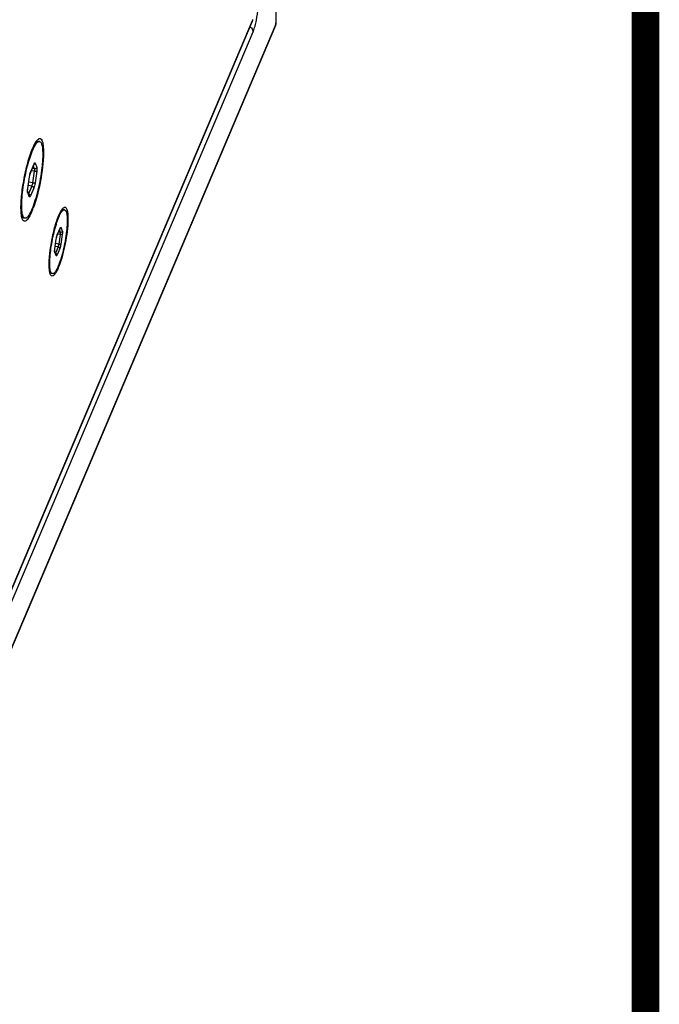
# Model space of a CAD drawing. Units: millimetres. Extents: x -46 to 1343, y 3552 to 4535.
# Drawn here: x 1297 to 1343, y 4089 to 4160 of the extents above; entities that cross this region are included whole.
import ezdxf

# ---------------------------------------------------------------- set-up
doc = ezdxf.new("R2010")
doc.units = ezdxf.units.MM
doc.header["$LTSCALE"] = 16.335
doc.layers.get('0').update_dxf_attribs({"linetype": 'CONTINUOUS'})
doc.layers.add('AXES', color=7, linetype='CONTINUOUS')

msp = doc.modelspace()

# ---------------------------------------------------------------- linework, layer by layer
at = {"color": 7, "linetype": 'Continuous'}
for p, q in [((1315.448, 4166.656), (1315.363, 4160.03)), ((1315.466, 4166.742), (1315.381, 4160.115)), ((1315.342, 4159.926), (1291.543, 4103.809)), ((1315.363, 4160.03), (1291.565, 4103.913)), ((1293.327, 4112.215), (1313.668, 4160.18)), ((1293.349, 4112.319), (1313.69, 4160.284)), ((1313.69, 4160.284), (1313.668, 4160.18)), ((1315.342, 4159.926), (1315.363, 4160.03)), ((1315.381, 4160.115), (1315.363, 4160.03)), ((1293.283, 4111.251), (1313.731, 4159.469)), ((1297.72, 4149.376), (1297.952, 4149.923)), ((1297.726, 4149.407), (1297.958, 4149.954)), ((1297.906, 4149.814), (1297.978, 4149.62)), ((1297.952, 4149.923), (1297.962, 4149.946)), ((1297.962, 4149.946), (1297.971, 4149.96)), ((1298.049, 4150.022), (1298.158, 4149.731)), ((1297.975, 4149.432), (1297.761, 4149.473)), ((1297.978, 4149.62), (1297.835, 4149.647)), ((1297.975, 4149.432), (1297.852, 4148.593)), ((1298.154, 4149.43), (1298.031, 4148.591)), ((1297.508, 4148.199), (1297.631, 4149.037)), ((1297.512, 4148.204), (1297.635, 4149.043)), ((1297.793, 4148.362), (1297.542, 4148.41)), ((1297.852, 4148.593), (1297.577, 4148.646)), ((1297.631, 4149.037), (1297.635, 4149.043)), ((1297.501, 4147.975), (1297.5, 4147.983)), ((1297.609, 4147.686), (1297.501, 4147.975)), ((1297.613, 4147.606), (1297.504, 4147.897)), ((1297.508, 4148.199), (1297.512, 4148.204)), ((1297.793, 4148.362), (1297.561, 4147.815)), ((1297.936, 4148.222), (1297.704, 4147.675)), ((1299.631, 4144.835), (1299.824, 4145.291)), ((1299.636, 4144.861), (1299.83, 4145.317)), ((1299.844, 4144.882), (1299.665, 4144.916)), ((1299.846, 4145.039), (1299.727, 4145.061)), ((1299.844, 4144.882), (1299.741, 4144.183)), ((1299.786, 4145.2), (1299.846, 4145.039)), ((1299.824, 4145.291), (1299.833, 4145.31)), ((1299.833, 4145.31), (1299.84, 4145.322)), ((1299.993, 4144.88), (1299.89, 4144.181)), ((1299.905, 4145.374), (1299.996, 4145.131)), ((1299.454, 4143.854), (1299.557, 4144.553)), ((1299.458, 4143.859), (1299.56, 4144.558)), ((1299.741, 4144.183), (1299.512, 4144.227)), ((1299.557, 4144.553), (1299.56, 4144.558)), ((1299.449, 4143.668), (1299.448, 4143.674)), ((1299.539, 4143.427), (1299.449, 4143.668)), ((1299.542, 4143.361), (1299.451, 4143.603)), ((1299.454, 4143.854), (1299.458, 4143.859)), ((1299.692, 4143.991), (1299.483, 4144.03)), ((1299.692, 4143.991), (1299.498, 4143.534)), ((1299.811, 4143.874), (1299.618, 4143.417))]:
    msp.add_line(p, q, dxfattribs=at)
at = {"color": 7, "linetype": 'Continuous', "const_width": 2}
msp.add_lwpolyline([(1341.98, 4534.401), (1341.978, 3552.905)], dxfattribs=at)
at = {"color": 7, "linetype": 'Continuous'}
for centre, radius, start, end in [((1314.883, 4160.121), 0.498, 337.01446, 340.22042), ((1314.877, 4160.122), 0.504, 340.28336, 359.19016), ((1297.897, 4150.069), 0.161, 289.01025, 304.92283), ((1298.522, 4149.715), 0.612, 155.86538, 157.03286), ((1298.432, 4149.108), 0.766, 157.07498, 159.31624), ((1299.524, 4148.759), 1.913, 171.45191, 171.63565), ((1298.1, 4148), 0.609, 181.53965, 182.57757), ((1297.378, 4147.932), 0.13, 17.23495, 19.27706), ((1299.234, 4147.951), 1.74, 171.63571, 171.84235), ((1291.847, 4149.034), 6.458, 338.46823, 339.60285), ((1301.328, 4145.75), 1.652, 148.3547, 150.17981), ((1300.224, 4144.612), 0.638, 157.07498, 159.3159), ((1299.779, 4145.413), 0.134, 289.01025, 290.52503), ((1300.299, 4145.118), 0.51, 155.86416, 157.03288), ((1301.134, 4144.321), 1.594, 171.4519, 171.63565), ((1299.948, 4143.689), 0.507, 181.53722, 182.57822), ((1299.346, 4143.632), 0.109, 17.23495, 19.27737), ((1300.893, 4143.648), 1.45, 171.63571, 171.8423), ((1295.478, 4144.254), 4.584, 337.04297, 338.51745)]:
    msp.add_arc(centre, radius, start, end, dxfattribs=at)
for points, knots in [([(1313.731, 4159.469), (1313.844, 4159.735), (1313.989, 4160.312), (1314.074, 4160.899), (1314.078, 4161.2)], [0, 0, 0, 0, 0.490107, 1, 1, 1, 1]), ([(1313.519, 4159.825), (1313.551, 4159.802), (1313.658, 4159.711), (1313.733, 4159.57), (1313.731, 4159.469)], [0, 0, 0, 0, 0.280048, 1, 1, 1, 1]), ([(1297.02, 4146.903), (1297.025, 4147.299), (1297.104, 4148.144), (1297.326, 4149.391), (1297.633, 4150.525), (1297.892, 4151.209), (1298.048, 4151.474)], [0, 0, 0, 0, 0.252056, 0.538638, 0.804704, 1, 1, 1, 1]), ([(1298.126, 4151.595), (1298.138, 4151.612), (1298.18, 4151.668), (1298.229, 4151.72), (1298.269, 4151.748)], [0, 0, 0, 0, 0.291926, 1, 1, 1, 1]), ([(1298.269, 4151.748), (1298.307, 4151.775), (1298.417, 4151.816), (1298.49, 4151.726), (1298.514, 4151.682)], [0, 0, 0, 0, 0.484812, 1, 1, 1, 1]), ([(1298.514, 4151.682), (1298.576, 4151.572), (1298.634, 4151.244), (1298.644, 4150.923), (1298.642, 4150.726)], [0, 0, 0, 0, 0.389156, 1, 1, 1, 1]), ([(1298.642, 4150.726), (1298.633, 4150.058), (1298.451, 4148.723), (1298.135, 4147.414), (1297.9, 4146.783)], [0, 0, 0, 0, 0.498106, 1, 1, 1, 1]), ([(1297.963, 4149.965), (1297.971, 4149.982), (1297.982, 4150.005), (1298, 4150.03), (1298.012, 4150.041), (1298.023, 4150.047), (1298.04, 4150.044), (1298.046, 4150.031), (1298.049, 4150.022)], [0, 0, 0, 0, 0.398927, 0.545332, 0.656933, 0.739548, 0.809449, 1, 1, 1, 1]), ([(1298.049, 4150.022), (1298.043, 4149.997), (1298.024, 4149.965), (1297.997, 4149.942), (1297.989, 4149.937)], [0, 0, 0, 0, 0.743978, 1, 1, 1, 1]), ([(1297.632, 4149.043), (1297.641, 4149.104), (1297.664, 4149.217), (1297.696, 4149.328), (1297.715, 4149.379)], [0, 0, 0, 0, 0.530962, 1, 1, 1, 1]), ([(1297.635, 4149.043), (1297.644, 4149.105), (1297.667, 4149.218), (1297.7, 4149.328), (1297.72, 4149.376)], [0, 0, 0, 0, 0.552125, 1, 1, 1, 1]), ([(1297.978, 4149.62), (1297.981, 4149.611), (1297.985, 4149.586), (1297.987, 4149.523), (1297.981, 4149.47), (1297.975, 4149.432)], [0, 0, 0, 0, 0.15972, 0.388768, 1, 1, 1, 1]), ([(1298.154, 4149.43), (1298.147, 4149.425), (1298.124, 4149.421), (1298.084, 4149.419), (1298.032, 4149.423), (1297.995, 4149.428), (1297.975, 4149.432)], [0, 0, 0, 0, 0.139834, 0.374865, 0.675917, 1, 1, 1, 1]), ([(1298.158, 4149.731), (1298.149, 4149.695), (1298.098, 4149.628), (1298.015, 4149.613), (1297.978, 4149.62)], [0, 0, 0, 0, 0.49528, 1, 1, 1, 1]), ([(1298.158, 4149.731), (1298.164, 4149.716), (1298.17, 4149.677), (1298.171, 4149.609), (1298.166, 4149.524), (1298.159, 4149.462), (1298.154, 4149.43)], [0, 0, 0, 0, 0.159676, 0.388652, 0.67469, 1, 1, 1, 1]), ([(1297.852, 4148.593), (1297.846, 4148.551), (1297.83, 4148.473), (1297.807, 4148.396), (1297.793, 4148.362)], [0, 0, 0, 0, 0.54122, 1, 1, 1, 1]), ([(1298.031, 4148.591), (1298.024, 4148.586), (1298.001, 4148.582), (1297.961, 4148.581), (1297.909, 4148.584), (1297.871, 4148.59), (1297.852, 4148.593)], [0, 0, 0, 0, 0.139834, 0.374865, 0.675917, 1, 1, 1, 1]), ([(1298.031, 4148.591), (1298.021, 4148.523), (1297.996, 4148.398), (1297.959, 4148.276), (1297.936, 4148.222)], [0, 0, 0, 0, 0.541217, 1, 1, 1, 1]), ([(1297.492, 4147.984), (1297.492, 4147.999), (1297.492, 4148.071), (1297.5, 4148.143), (1297.508, 4148.199)], [0, 0, 0, 0, 0.214598, 1, 1, 1, 1]), ([(1297.504, 4147.897), (1297.502, 4147.902), (1297.495, 4147.927), (1297.493, 4147.952), (1297.492, 4147.973)], [0, 0, 0, 0, 0.194898, 1, 1, 1, 1]), ([(1297.5, 4147.983), (1297.496, 4148.011), (1297.498, 4148.083), (1297.505, 4148.155), (1297.511, 4148.198)], [0, 0, 0, 0, 0.391403, 1, 1, 1, 1]), ([(1297.704, 4147.675), (1297.704, 4147.707), (1297.665, 4147.776), (1297.598, 4147.808), (1297.561, 4147.815)], [0, 0, 0, 0, 0.458957, 1, 1, 1, 1]), ([(1297.704, 4147.675), (1297.7, 4147.664), (1297.691, 4147.646), (1297.678, 4147.621), (1297.665, 4147.602), (1297.653, 4147.589), (1297.641, 4147.582), (1297.623, 4147.584), (1297.616, 4147.598), (1297.613, 4147.606)], [0, 0, 0, 0, 0.21954, 0.405122, 0.554719, 0.668774, 0.75203, 0.819433, 1, 1, 1, 1]), ([(1297.936, 4148.222), (1297.936, 4148.254), (1297.897, 4148.323), (1297.831, 4148.355), (1297.793, 4148.362)], [0, 0, 0, 0, 0.458957, 1, 1, 1, 1]), ([(1297.055, 4146.263), (1297.048, 4146.308), (1297.023, 4146.52), (1297.018, 4146.735), (1297.02, 4146.903)], [0, 0, 0, 0, 0.213706, 1, 1, 1, 1]), ([(1297.854, 4146.664), (1297.795, 4146.513), (1297.681, 4146.258), (1297.511, 4145.976), (1297.339, 4145.823), (1297.213, 4145.855), (1297.177, 4145.899), (1297.161, 4145.924)], [0, 0, 0, 0, 0.409931, 0.696056, 0.861385, 0.924025, 1, 1, 1, 1]), ([(1299.047, 4142.771), (1299.051, 4143.099), (1299.116, 4143.799), (1299.299, 4144.833), (1299.552, 4145.777), (1299.767, 4146.348), (1299.895, 4146.572)], [0, 0, 0, 0, 0.251079, 0.536707, 0.802874, 1, 1, 1, 1]), ([(1299.98, 4146.702), (1299.989, 4146.714), (1300.021, 4146.756), (1300.059, 4146.794), (1300.089, 4146.816)], [0, 0, 0, 0, 0.288967, 1, 1, 1, 1]), ([(1300.089, 4146.816), (1300.11, 4146.831), (1300.154, 4146.855), (1300.23, 4146.844), (1300.288, 4146.781), (1300.353, 4146.634), (1300.396, 4146.353), (1300.402, 4146.108), (1300.4, 4145.963)], [0, 0, 0, 0, 0.073164, 0.133695, 0.204705, 0.301563, 0.589449, 1, 1, 1, 1]), ([(1297.161, 4145.924), (1297.153, 4145.936), (1297.12, 4145.996), (1297.099, 4146.062), (1297.085, 4146.114)], [0, 0, 0, 0, 0.210647, 1, 1, 1, 1]), ([(1300.4, 4145.963), (1300.393, 4145.382), (1300.231, 4144.234), (1299.954, 4143.108), (1299.744, 4142.575)], [0, 0, 0, 0, 0.503215, 1, 1, 1, 1]), ([(1299.905, 4145.374), (1299.9, 4145.354), (1299.88, 4145.318), (1299.845, 4145.295), (1299.826, 4145.287)], [0, 0, 0, 0, 0.493346, 1, 1, 1, 1]), ([(1299.834, 4145.326), (1299.837, 4145.334), (1299.844, 4145.348), (1299.854, 4145.366), (1299.865, 4145.38), (1299.874, 4145.39), (1299.884, 4145.394), (1299.893, 4145.393), (1299.901, 4145.385), (1299.904, 4145.378), (1299.905, 4145.374)], [0, 0, 0, 0, 0.216251, 0.397978, 0.543918, 0.655166, 0.737521, 0.807205, 0.889279, 1, 1, 1, 1]), ([(1299.846, 4145.039), (1299.849, 4145.031), (1299.852, 4145.01), (1299.853, 4144.958), (1299.849, 4144.914), (1299.844, 4144.882)], [0, 0, 0, 0, 0.15972, 0.388768, 1, 1, 1, 1]), ([(1299.993, 4144.88), (1299.987, 4144.876), (1299.968, 4144.872), (1299.934, 4144.871), (1299.891, 4144.874), (1299.86, 4144.879), (1299.844, 4144.882)], [0, 0, 0, 0, 0.139834, 0.374865, 0.675917, 1, 1, 1, 1]), ([(1299.996, 4145.131), (1299.988, 4145.101), (1299.946, 4145.045), (1299.877, 4145.033), (1299.846, 4145.039)], [0, 0, 0, 0, 0.49528, 1, 1, 1, 1]), ([(1299.996, 4145.131), (1300.001, 4145.119), (1300.006, 4145.086), (1300.007, 4145.029), (1300.003, 4144.958), (1299.997, 4144.907), (1299.993, 4144.88)], [0, 0, 0, 0, 0.159677, 0.388652, 0.674689, 1, 1, 1, 1]), ([(1299.558, 4144.558), (1299.565, 4144.608), (1299.584, 4144.703), (1299.611, 4144.795), (1299.627, 4144.838)], [0, 0, 0, 0, 0.530965, 1, 1, 1, 1]), ([(1299.56, 4144.558), (1299.568, 4144.61), (1299.587, 4144.703), (1299.614, 4144.795), (1299.631, 4144.835)], [0, 0, 0, 0, 0.552125, 1, 1, 1, 1]), ([(1299.741, 4144.183), (1299.736, 4144.148), (1299.723, 4144.082), (1299.704, 4144.019), (1299.692, 4143.991)], [0, 0, 0, 0, 0.54122, 1, 1, 1, 1]), ([(1299.89, 4144.181), (1299.884, 4144.177), (1299.865, 4144.174), (1299.832, 4144.172), (1299.788, 4144.175), (1299.757, 4144.18), (1299.741, 4144.183)], [0, 0, 0, 0, 0.139834, 0.374865, 0.675917, 1, 1, 1, 1]), ([(1299.89, 4144.181), (1299.882, 4144.125), (1299.861, 4144.02), (1299.83, 4143.918), (1299.811, 4143.874)], [0, 0, 0, 0, 0.541217, 1, 1, 1, 1]), ([(1299.441, 4143.675), (1299.441, 4143.688), (1299.441, 4143.748), (1299.448, 4143.808), (1299.454, 4143.854)], [0, 0, 0, 0, 0.214607, 1, 1, 1, 1]), ([(1299.451, 4143.603), (1299.448, 4143.612), (1299.444, 4143.633), (1299.442, 4143.654), (1299.441, 4143.666)], [0, 0, 0, 0, 0.426603, 1, 1, 1, 1]), ([(1299.448, 4143.674), (1299.446, 4143.683), (1299.445, 4143.707), (1299.446, 4143.767), (1299.452, 4143.817), (1299.457, 4143.854)], [0, 0, 0, 0, 0.156106, 0.39112, 1, 1, 1, 1]), ([(1299.618, 4143.417), (1299.618, 4143.444), (1299.594, 4143.487), (1299.545, 4143.521), (1299.514, 4143.531), (1299.498, 4143.534)], [0, 0, 0, 0, 0.456361, 0.725582, 1, 1, 1, 1]), ([(1299.542, 4143.361), (1299.543, 4143.366), (1299.547, 4143.388), (1299.544, 4143.412), (1299.539, 4143.427)], [0, 0, 0, 0, 0.253686, 1, 1, 1, 1]), ([(1299.811, 4143.874), (1299.811, 4143.901), (1299.787, 4143.943), (1299.739, 4143.977), (1299.708, 4143.988), (1299.692, 4143.991)], [0, 0, 0, 0, 0.456361, 0.725582, 1, 1, 1, 1]), ([(1299.075, 4142.246), (1299.069, 4142.284), (1299.049, 4142.458), (1299.045, 4142.634), (1299.047, 4142.771)], [0, 0, 0, 0, 0.214758, 1, 1, 1, 1]), ([(1299.618, 4143.417), (1299.614, 4143.409), (1299.607, 4143.393), (1299.596, 4143.373), (1299.585, 4143.357), (1299.575, 4143.346), (1299.565, 4143.34), (1299.55, 4143.342), (1299.545, 4143.353), (1299.542, 4143.361)], [0, 0, 0, 0, 0.219541, 0.405124, 0.554719, 0.668774, 0.752029, 0.819432, 1, 1, 1, 1]), ([(1299.164, 4141.955), (1299.158, 4141.965), (1299.13, 4142.014), (1299.113, 4142.067), (1299.102, 4142.11)], [0, 0, 0, 0, 0.211314, 1, 1, 1, 1]), ([(1299.699, 4142.466), (1299.654, 4142.358), (1299.569, 4142.179), (1299.458, 4142.011), (1299.4, 4141.954)], [0, 0, 0, 0, 0.589161, 1, 1, 1, 1]), ([(1299.4, 4141.954), (1299.365, 4141.919), (1299.277, 4141.85), (1299.187, 4141.92), (1299.164, 4141.955)], [0, 0, 0, 0, 0.538608, 1, 1, 1, 1])]:
    msp.add_open_spline(points, degree=3, knots=knots, dxfattribs=at)
for points in [[(1313.668, 4160.18), (1313.69, 4160.232), (1313.708, 4160.286), (1313.722, 4160.341)], [(1313.69, 4160.284), (1313.7, 4160.308), (1313.708, 4160.333), (1313.715, 4160.358)], [(1298.048, 4151.474), (1298.072, 4151.515), (1298.098, 4151.556), (1298.126, 4151.595)], [(1297.958, 4149.954), (1297.958, 4149.943), (1297.956, 4149.933), (1297.952, 4149.923)], [(1297.726, 4149.407), (1297.726, 4149.396), (1297.724, 4149.385), (1297.72, 4149.376)], [(1297.501, 4147.975), (1297.501, 4147.975), (1297.501, 4147.975), (1297.501, 4147.975), (1297.501, 4147.975)], [(1297.504, 4147.897), (1297.51, 4147.921), (1297.51, 4147.947), (1297.503, 4147.97)], [(1297.613, 4147.606), (1297.62, 4147.632), (1297.618, 4147.661), (1297.609, 4147.686)], [(1297.085, 4146.114), (1297.073, 4146.163), (1297.063, 4146.213), (1297.055, 4146.263)], [(1299.922, 4146.617), (1299.94, 4146.646), (1299.959, 4146.674), (1299.98, 4146.702)], [(1299.636, 4144.861), (1299.636, 4144.852), (1299.634, 4144.843), (1299.631, 4144.835)], [(1299.83, 4145.317), (1299.829, 4145.308), (1299.828, 4145.299), (1299.824, 4145.291)], [(1299.451, 4143.603), (1299.456, 4143.623), (1299.456, 4143.645), (1299.45, 4143.664)], [(1299.102, 4142.11), (1299.09, 4142.155), (1299.082, 4142.2), (1299.075, 4142.246)]]:
    msp.add_open_spline(points, degree=3, dxfattribs=at)
at = {"layer": 'AXES', "color": 7, "linetype": 'Continuous'}
for p, q in [((1298.184, 4151.552), (1298.046, 4151.454)), ((1298.357, 4151.577), (1298.303, 4151.587)), ((1297.154, 4146.138), (1297.061, 4146.281)), ((1300.018, 4146.649), (1299.895, 4146.561)), ((1300.162, 4146.67), (1300.117, 4146.678)), ((1297.258, 4146.072), (1297.244, 4146.084)), ((1297.305, 4146.051), (1297.251, 4146.062)), ((1299.159, 4142.137), (1299.079, 4142.26)), ((1299.285, 4142.065), (1299.24, 4142.073))]:
    msp.add_line(p, q, dxfattribs=at)
for points, knots in [([(1298.357, 4151.577), (1298.424, 4151.564), (1298.484, 4151.46), (1298.521, 4151.343), (1298.551, 4151.213), (1298.575, 4151.018), (1298.588, 4150.747), (1298.583, 4150.433), (1298.563, 4150.083), (1298.513, 4149.565), (1298.413, 4148.89), (1298.248, 4148.09), (1298.049, 4147.355), (1297.89, 4146.899), (1297.804, 4146.696)], [0, 0, 0, 0, 0.040942, 0.056884, 0.075353, 0.119824, 0.173896, 0.23663, 0.306787, 0.382909, 0.546435, 0.713186, 0.868784, 1, 1, 1, 1]), ([(1297.804, 4150.942), (1297.835, 4151.016), (1297.896, 4151.15), (1297.992, 4151.327), (1298.084, 4151.46), (1298.151, 4151.529), (1298.184, 4151.552)], [0, 0, 0, 0, 0.330766, 0.608862, 0.83168, 1, 1, 1, 1]), ([(1297.858, 4150.932), (1297.895, 4151.02), (1297.967, 4151.177), (1298.082, 4151.375), (1298.189, 4151.51), (1298.271, 4151.567), (1298.309, 4151.576)], [0, 0, 0, 0, 0.357269, 0.643212, 0.855184, 1, 1, 1, 1]), ([(1298.184, 4151.552), (1298.203, 4151.566), (1298.24, 4151.587), (1298.284, 4151.591), (1298.303, 4151.587)], [0, 0, 0, 0, 0.548223, 1, 1, 1, 1]), ([(1298.309, 4151.576), (1298.313, 4151.577), (1298.329, 4151.58), (1298.345, 4151.579), (1298.357, 4151.577)], [0, 0, 0, 0, 0.260086, 1, 1, 1, 1]), ([(1297.244, 4146.084), (1297.217, 4146.109), (1297.171, 4146.186), (1297.127, 4146.332), (1297.095, 4146.527), (1297.07, 4146.874), (1297.083, 4147.397), (1297.152, 4148.1), (1297.272, 4148.861), (1297.435, 4149.618), (1297.626, 4150.312), (1297.777, 4150.741), (1297.858, 4150.932)], [0, 0, 0, 0, 0.021888, 0.052353, 0.092049, 0.140726, 0.261931, 0.407512, 0.566376, 0.726184, 0.874511, 1, 1, 1, 1]), ([(1297.154, 4146.138), (1297.134, 4146.169), (1297.099, 4146.248), (1297.047, 4146.456), (1297.033, 4146.634), (1297.027, 4146.764)], [0, 0, 0, 0, 0.172181, 0.396055, 1, 1, 1, 1]), ([(1297.804, 4146.696), (1297.762, 4146.598), (1297.699, 4146.461), (1297.605, 4146.297), (1297.54, 4146.203), (1297.478, 4146.13), (1297.419, 4146.08), (1297.362, 4146.051), (1297.322, 4146.048), (1297.305, 4146.051)], [0, 0, 0, 0, 0.375998, 0.5319, 0.665469, 0.776772, 0.866917, 0.939044, 1, 1, 1, 1]), ([(1300.162, 4146.67), (1300.218, 4146.659), (1300.267, 4146.572), (1300.298, 4146.475), (1300.323, 4146.366), (1300.344, 4146.204), (1300.354, 4145.978), (1300.351, 4145.716), (1300.333, 4145.424), (1300.291, 4144.993), (1300.208, 4144.43), (1300.071, 4143.764), (1299.905, 4143.151), (1299.773, 4142.771), (1299.701, 4142.602)], [0, 0, 0, 0, 0.040943, 0.056886, 0.075356, 0.119827, 0.173899, 0.236634, 0.306791, 0.382913, 0.546438, 0.713188, 0.868785, 1, 1, 1, 1]), ([(1299.701, 4146.141), (1299.727, 4146.202), (1299.778, 4146.314), (1299.858, 4146.461), (1299.935, 4146.572), (1299.99, 4146.629), (1300.018, 4146.649)], [0, 0, 0, 0, 0.330766, 0.608862, 0.83168, 1, 1, 1, 1]), ([(1299.746, 4146.132), (1299.777, 4146.205), (1299.837, 4146.336), (1299.922, 4146.483), (1299.989, 4146.572), (1300.044, 4146.629), (1300.091, 4146.662), (1300.122, 4146.669)], [0, 0, 0, 0, 0.357499, 0.643432, 0.758617, 0.85552, 1, 1, 1, 1]), ([(1300.018, 4146.649), (1300.034, 4146.66), (1300.065, 4146.678), (1300.101, 4146.681), (1300.117, 4146.678)], [0, 0, 0, 0, 0.548223, 1, 1, 1, 1]), ([(1300.122, 4146.669), (1300.126, 4146.669), (1300.139, 4146.672), (1300.152, 4146.671), (1300.162, 4146.67)], [0, 0, 0, 0, 0.259762, 1, 1, 1, 1]), ([(1297.251, 4146.062), (1297.232, 4146.065), (1297.193, 4146.085), (1297.166, 4146.118), (1297.154, 4146.138)], [0, 0, 0, 0, 0.451765, 1, 1, 1, 1]), ([(1297.305, 4146.051), (1297.301, 4146.052), (1297.284, 4146.056), (1297.269, 4146.065), (1297.258, 4146.072)], [0, 0, 0, 0, 0.242998, 1, 1, 1, 1]), ([(1299.249, 4142.08), (1299.225, 4142.096), (1299.184, 4142.154), (1299.144, 4142.268), (1299.115, 4142.425), (1299.09, 4142.709), (1299.098, 4143.145), (1299.153, 4143.734), (1299.252, 4144.376), (1299.388, 4145.017), (1299.549, 4145.606), (1299.677, 4145.97), (1299.746, 4146.132)], [0, 0, 0, 0, 0.020329, 0.049048, 0.087207, 0.134689, 0.254659, 0.400468, 0.560688, 0.722487, 0.872886, 1, 1, 1, 1]), ([(1299.159, 4142.137), (1299.142, 4142.163), (1299.114, 4142.228), (1299.084, 4142.345), (1299.063, 4142.492), (1299.056, 4142.6), (1299.054, 4142.658)], [0, 0, 0, 0, 0.172104, 0.39588, 0.672446, 1, 1, 1, 1]), ([(1299.24, 4142.073), (1299.225, 4142.076), (1299.192, 4142.093), (1299.17, 4142.121), (1299.159, 4142.137)], [0, 0, 0, 0, 0.451765, 1, 1, 1, 1]), ([(1299.285, 4142.065), (1299.276, 4142.067), (1299.263, 4142.071), (1299.251, 4142.078), (1299.249, 4142.08)], [0, 0, 0, 0, 0.739953, 1, 1, 1, 1]), ([(1299.701, 4142.602), (1299.666, 4142.52), (1299.613, 4142.406), (1299.535, 4142.269), (1299.481, 4142.191), (1299.43, 4142.131), (1299.38, 4142.088), (1299.332, 4142.064), (1299.3, 4142.062), (1299.285, 4142.065)], [0, 0, 0, 0, 0.376001, 0.531903, 0.665476, 0.776774, 0.866919, 0.939045, 1, 1, 1, 1])]:
    msp.add_open_spline(points, degree=3, knots=knots, dxfattribs=at)

doc.saveas('drawing.dxf')
